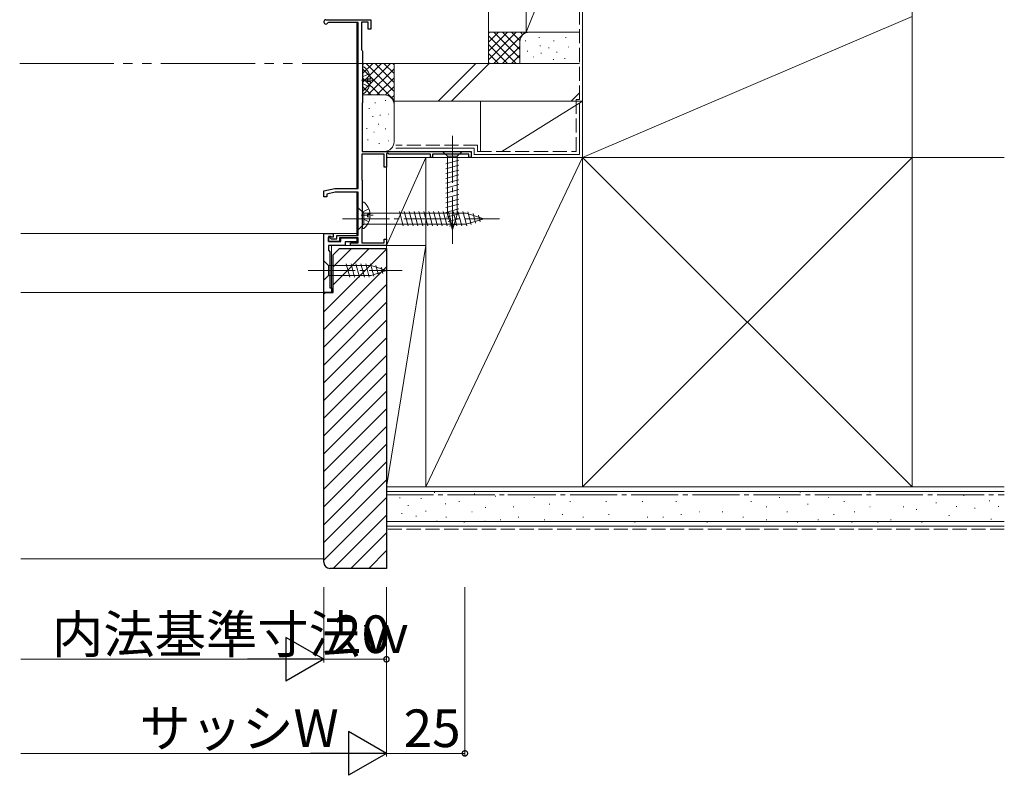
# Model space of a CAD drawing. Extents: x 0 to 1980, y 0 to 3207.
# Drawn here: x 1495 to 1808, y 2407 to 2648 of the extents above; entities that cross this region are included whole.
import ezdxf

# ---------------------------------------------------------------- set-up
doc = ezdxf.new("R2010")
doc.units = 0
for name, pattern in [('YCENTER_1', [13, 10, -1, 1, -1]), ('YDIVIDE_1', [15, 10, -1, 1, -1, 1, -1]), ('YHIDDEN_1', [4, 3, -1])]:
    doc.linetypes.add(name, pattern=pattern)
for name, color, linetype, lineweight in [('YKK_11', 7, 'CONTINUOUS', 30), ('YKK_12', 2, 'CONTINUOUS', 13), ('YKK_13', 4, 'CONTINUOUS', 13), ('YKK_D', 6, 'CONTINUOUS', 13), ('YSS_K', 3, 'CONTINUOUS', 13)]:
    doc.layers.add(name, color=color, linetype=linetype, lineweight=lineweight)
doc.styles.get("Standard").update_dxf_attribs({"font": 'txt', "bigfont": 'BIGFONT'})

msp = doc.modelspace()

# ---------------------------------------------------------------- linework, layer by layer
at = {"layer": 'YKK_11', "color": 0, "linetype": 'ByBlock', "lineweight": -2, "ltscale": 0.5}
for p, q in [((1592.16, 2647.63), (1606.46, 2647.63)), ((1593.03, 2646.73), (1592.77, 2646.58)), ((1602.46, 2646.73), (1593.03, 2646.73)), ((1602.46, 2593.83), (1602.46, 2646.73)), ((1605.66, 2646.83), (1603.46, 2646.83)), ((1603.46, 2646.83), (1603.46, 2638.03)), ((1605.66, 2644.63), (1605.66, 2646.83)), ((1606.46, 2647.63), (1606.46, 2644.63)), ((1606.46, 2644.63), (1605.66, 2644.63)), ((1603.46, 2638.03), (1603.66, 2637.83)), ((1603.66, 2637.83), (1603.86, 2637.63)), ((1603.86, 2637.63), (1603.86, 2621.13)), ((1603.76, 2620.95), (1603.66, 2620.78)), ((1603.66, 2620.78), (1603.66, 2605.63)), ((1603.86, 2621.13), (1603.76, 2620.95)), ((1610.76, 2604.73), (1603.56, 2604.73)), ((1603.56, 2604.73), (1603.56, 2596.57)), ((1603.66, 2605.63), (1638.46, 2605.63)), ((1610.76, 2600.63), (1610.76, 2604.73)), ((1611.76, 2605.07), (1611.46, 2604.9)), ((1611.46, 2604.9), (1611.46, 2600.63)), ((1612.36, 2604.73), (1611.76, 2605.07)), ((1625.46, 2604.73), (1612.36, 2604.73)), ((1625.46, 2603.63), (1625.46, 2604.73)), ((1637.76, 2604.73), (1626.16, 2604.73)), ((1626.16, 2604.73), (1626.16, 2603.63)), ((1637.76, 2603.63), (1637.76, 2604.73)), ((1638.46, 2605.63), (1638.46, 2603.63)), ((1626.16, 2603.63), (1625.46, 2603.63)), ((1638.46, 2603.63), (1637.76, 2603.63)), ((1611.46, 2600.63), (1610.76, 2600.63)), ((1603.56, 2596.57), (1603.66, 2596.4)), ((1603.66, 2596.4), (1603.76, 2596.23)), ((1603.76, 2596.23), (1603.76, 2581.23)), ((1591.46, 2593.03), (1594.96, 2593.83)), ((1591.46, 2591.13), (1591.46, 2593.03)), ((1595.1, 2592.63), (1592.46, 2592.03)), ((1594.96, 2593.83), (1602.46, 2593.83)), ((1602.46, 2592.63), (1595.1, 2592.63)), ((1602.46, 2578.83), (1602.46, 2592.63)), ((1592.46, 2591.13), (1591.46, 2591.13)), ((1592.46, 2592.03), (1592.46, 2591.13)), ((1603.66, 2581.05), (1603.56, 2580.88)), ((1603.56, 2580.88), (1603.56, 2576.43)), ((1603.76, 2581.23), (1603.66, 2581.05)), ((1591.46, 2560.63), (1591.46, 2579.43)), ((1591.46, 2579.43), (1594.46, 2579.43)), ((1593.76, 2578.43), (1592.96, 2578.43)), ((1592.96, 2578.43), (1592.96, 2576.93)), ((1592.96, 2576.93), (1592.96, 2578.13)), ((1592.96, 2578.13), (1593.46, 2578.13)), ((1592.96, 2576.93), (1596.96, 2576.93)), ((1596.46, 2576.93), (1592.96, 2576.93)), ((1593.46, 2578.13), (1593.86, 2577.73)), ((1593.96, 2578.23), (1593.76, 2578.43)), ((1593.86, 2577.73), (1595.66, 2577.73)), ((1594.46, 2578.23), (1593.96, 2578.23)), ((1594.46, 2579.43), (1594.46, 2578.23)), ((1595.66, 2577.73), (1595.66, 2578.83)), ((1595.66, 2578.83), (1602.46, 2578.83)), ((1602.46, 2578.03), (1596.46, 2578.03)), ((1596.46, 2578.03), (1596.46, 2576.93)), ((1596.96, 2576.93), (1596.96, 2578.03)), ((1596.96, 2578.03), (1601.96, 2578.03)), ((1601.96, 2576.73), (1598.26, 2576.73)), ((1598.26, 2576.73), (1598.26, 2575.63)), ((1601.96, 2578.03), (1601.96, 2576.73)), ((1602.46, 2576.43), (1602.46, 2578.03)), ((1610.76, 2576.43), (1610.76, 2577.63)), ((1610.76, 2577.63), (1611.46, 2577.63)), ((1611.46, 2577.63), (1611.46, 2575.63)), ((1598.26, 2575.63), (1592.96, 2575.63)), ((1592.96, 2575.63), (1592.96, 2574.13)), ((1592.96, 2574.13), (1593.46, 2573.63)), ((1593.46, 2573.63), (1593.46, 2562.13)), ((1599.96, 2575.63), (1599.96, 2576.43)), ((1599.96, 2576.43), (1602.46, 2576.43)), ((1611.46, 2575.63), (1599.96, 2575.63)), ((1603.56, 2576.43), (1610.76, 2576.43)), ((1593.46, 2562.13), (1593.96, 2562.13)), ((1593.96, 2562.13), (1593.96, 2560.63)), ((1593.96, 2560.63), (1591.46, 2560.63))]:
    msp.add_line(p, q, dxfattribs=at)
msp.add_arc((1592.16, 2646.93), 0.7, 90, 330, dxfattribs=at)
at = {"layer": 'YKK_12', "linetype": 'Continuous', "ltscale": 1.5}
for p, q in [((1601.96, 2593.83), (1601.96, 2646.73)), ((1601.96, 2592.63), (1601.96, 2578.83)), ((1494.96, 2579.43), (1601.96, 2579.43)), ((1601.96, 2578.03), (1601.96, 2576.43)), ((1593.96, 2575.63), (1600.26, 2575.63)), ((1593.96, 2560.63), (1593.96, 2575.63)), ((1593.96, 2560.63), (1494.96, 2560.63))]:
    msp.add_line(p, q, dxfattribs=at)
at = {"layer": 'YKK_13', "linetype": 'Continuous', "ltscale": 1.5}
for p, q in [((1603.86, 2624.35), (1603.86, 2632.3)), ((1606.35, 2628.75), (1605.46, 2628.75)), ((1605.46, 2627.9), (1605.46, 2628.75)), ((1606.35, 2627.9), (1605.46, 2627.9)), ((1635.56, 2605.63), (1629.36, 2605.63)), ((1629.36, 2605.63), (1630.91, 2604.08)), ((1635.56, 2605.63), (1634.01, 2604.08)), ((1630.36, 2601.65), (1634.56, 2602.78)), ((1630.91, 2604.08), (1630.91, 2585.54)), ((1634.01, 2604.08), (1630.91, 2604.08)), ((1634.01, 2585.54), (1634.01, 2604.08)), ((1630.36, 2600.1), (1634.56, 2601.22)), ((1630.36, 2598.55), (1634.56, 2599.67)), ((1630.36, 2596.99), (1634.56, 2598.12)), ((1630.36, 2595.44), (1634.56, 2596.57)), ((1630.36, 2593.89), (1634.56, 2595.01)), ((1630.36, 2592.33), (1634.56, 2593.46)), ((1603.76, 2581.25), (1603.76, 2589.2)), ((1630.36, 2590.78), (1634.56, 2591.91)), ((1630.36, 2589.23), (1634.56, 2590.35)), ((1602.46, 2587.63), (1602.46, 2580.63)), ((1602.46, 2587.63), (1604.21, 2585.88)), ((1636.91, 2585.88), (1604.21, 2585.88)), ((1604.21, 2585.88), (1604.21, 2582.38)), ((1616.83, 2581.83), (1615.6, 2586.43)), ((1618.39, 2581.83), (1617.15, 2586.43)), ((1619.94, 2581.83), (1618.71, 2586.43)), ((1621.49, 2581.83), (1620.26, 2586.43)), ((1623.05, 2581.83), (1621.81, 2586.43)), ((1624.6, 2581.83), (1623.37, 2586.43)), ((1626.15, 2581.83), (1624.92, 2586.43)), ((1627.7, 2581.83), (1626.47, 2586.43)), ((1629.26, 2581.83), (1628.02, 2586.43)), ((1630.81, 2581.83), (1629.58, 2586.43)), ((1630.36, 2587.68), (1634.56, 2588.8)), ((1630.36, 2586.12), (1634.56, 2587.25)), ((1632.36, 2581.83), (1631.13, 2586.43)), ((1633.92, 2581.83), (1632.68, 2586.43)), ((1635.47, 2581.83), (1634.24, 2586.43)), ((1637.02, 2581.84), (1635.79, 2586.43)), ((1642.46, 2584.13), (1636.91, 2585.88)), ((1638.45, 2582.29), (1637.37, 2586.31)), ((1606.25, 2585.65), (1605.36, 2585.65)), ((1605.36, 2584.8), (1605.36, 2585.65)), ((1606.25, 2584.8), (1605.36, 2584.8)), ((1630.62, 2584.64), (1634.56, 2585.69)), ((1632.46, 2580.63), (1630.91, 2585.54)), ((1631.07, 2583.21), (1634.11, 2584.02)), ((1632.46, 2580.63), (1634.01, 2585.54)), ((1642.46, 2584.13), (1636.91, 2582.38)), ((1639.88, 2582.74), (1639.07, 2585.77)), ((1641.32, 2583.19), (1640.77, 2585.24)), ((1602.46, 2580.63), (1604.21, 2582.38)), ((1604.21, 2582.38), (1636.91, 2582.38)), ((1631.52, 2581.77), (1633.57, 2582.32)), ((1591.46, 2570.73), (1591.46, 2564.53)), ((1591.46, 2570.73), (1593.01, 2569.18)), ((1606.55, 2569.18), (1593.01, 2569.18)), ((1593.01, 2569.18), (1593.01, 2566.08)), ((1599.76, 2565.53), (1598.63, 2569.73)), ((1601.31, 2565.53), (1600.18, 2569.73)), ((1602.86, 2565.53), (1601.74, 2569.73)), ((1604.42, 2565.53), (1603.29, 2569.73)), ((1605.97, 2565.53), (1604.84, 2569.73)), ((1607.45, 2565.79), (1606.4, 2569.73)), ((1611.46, 2567.63), (1606.55, 2569.18)), ((1611.46, 2567.63), (1606.55, 2566.08)), ((1608.88, 2566.24), (1608.07, 2569.27)), ((1610.32, 2566.69), (1609.77, 2568.74)), ((1591.46, 2564.53), (1593.01, 2566.08)), ((1593.01, 2566.08), (1606.55, 2566.08))]:
    msp.add_line(p, q, dxfattribs=at)
at = {"layer": 'YKK_13', "linetype": 'YHIDDEN_1', "ltscale": 1.5}
for p, q in [((1605.94, 2630.4), (1604.07, 2629.47)), ((1604.07, 2629.47), (1603.86, 2629.07)), ((1604.07, 2627.18), (1603.86, 2627.58)), ((1605.94, 2626.25), (1604.07, 2627.18)), ((1603.97, 2586.37), (1603.76, 2585.97)), ((1605.84, 2587.3), (1603.97, 2586.37)), ((1603.97, 2584.08), (1603.76, 2584.48)), ((1605.84, 2583.15), (1603.97, 2584.08))]:
    msp.add_line(p, q, dxfattribs=at)
at = {"layer": 'YKK_13', "linetype": 'YCENTER_1', "ltscale": 1.5}
for p, q in [((1607.36, 2628.33), (1603.46, 2628.33)), ((1632.46, 2610.63), (1632.46, 2575.63)), ((1597.46, 2584.13), (1647.46, 2584.13)), ((1607.26, 2585.23), (1603.36, 2585.23)), ((1586.46, 2567.63), (1616.46, 2567.63))]:
    msp.add_line(p, q, dxfattribs=at)
at = {"layer": 'YKK_13', "linetype": 'Continuous', "ltscale": 1.5}
for centre, radius, start, end in [((1604.14, 2632.3), 0.274, 52.2859, 180), ((1601.06, 2628.33), 5.3, 4.5994, 52.2859), ((1601.06, 2628.33), 5.3, 307.7141, 355.4006), ((1604.14, 2624.35), 0.274, 180, 307.7141), ((1604.04, 2589.2), 0.274, 52.2859, 180), ((1600.96, 2585.23), 5.3, 4.5994, 52.2859), ((1600.96, 2585.23), 5.3, 307.7141, 355.4006), ((1604.04, 2581.25), 0.274, 180, 307.7141)]:
    msp.add_arc(centre, radius, start, end, dxfattribs=at)
at = {"layer": 'YKK_D'}
for p, q in [((1591.46, 2466.63), (1591.46, 2442.63)), ((1591.46, 2466.63), (1591.46, 2442.63)), ((1611.46, 2466.63), (1611.46, 2412.63)), ((1611.46, 2466.63), (1611.46, 2412.63)), ((1636.46, 2466.63), (1636.46, 2412.63)), ((1577.46, 2443.63), (1494.96, 2443.63)), ((1591.46, 2443.63), (1611.46, 2443.63)), ((1611.46, 2434.63), (1611.46, 2444.63)), ((1597.46, 2413.63), (1494.96, 2413.63)), ((1611.46, 2413.63), (1636.46, 2413.63))]:
    msp.add_line(p, q, dxfattribs=at)
at = {"layer": 'YKK_D', "lineweight": -2}
for p, q in [((1591.46, 2443.63), (1579.34, 2450.63)), ((1579.34, 2450.63), (1579.34, 2436.63)), ((1591.46, 2443.63), (1567.21, 2443.63)), ((1591.46, 2443.63), (1579.34, 2436.63)), ((1611.46, 2413.63), (1599.34, 2420.63)), ((1599.34, 2420.63), (1599.34, 2406.63)), ((1611.46, 2413.63), (1587.21, 2413.63)), ((1611.46, 2413.63), (1599.34, 2406.63))]:
    msp.add_line(p, q, dxfattribs=at)
at = {"layer": 'YKK_D', "linetype": 'ByBlock', "const_width": 1.7}
for points in [[(1611.25, 2443.63, 1), (1611.67, 2443.63, 1)], [(1636.25, 2413.63, 1), (1636.67, 2413.63, 1)]]:
    msp.add_lwpolyline(points, format="xyb", close=True, dxfattribs=at)
at = {"layer": 'YSS_K', "linetype": 'Continuous', "ltscale": 1.5}
for p, q in [((1673.96, 2603.63), (1673.96, 2777.63)), ((1778.96, 2603.63), (1778.96, 2777.63)), ((1655.96, 2688.63), (1655.96, 2643.63)), ((1673.96, 2643.63), (1673.96, 2688.63)), ((1672.96, 2686.13), (1655.96, 2643.63)), ((1673.96, 2603.63), (1778.96, 2648.63)), ((1643.96, 2643.63), (1643.96, 2633.63)), ((1656.96, 2643.63), (1643.96, 2643.63)), ((1643.96, 2634.77), (1652.82, 2643.63)), ((1643.96, 2637.6), (1649.99, 2643.63)), ((1643.96, 2640.43), (1647.16, 2643.63)), ((1643.96, 2643.25), (1644.34, 2643.63)), ((1652.82, 2633.63), (1643.96, 2642.49)), ((1645.65, 2633.63), (1655.65, 2643.63)), ((1653.96, 2635.31), (1645.65, 2643.63)), ((1653.96, 2638.14), (1648.48, 2643.63)), ((1653.98, 2640.95), (1651.31, 2643.63)), ((1654.93, 2642.83), (1654.13, 2643.63)), ((1655.96, 2643.63), (1672.96, 2643.63)), ((1672.96, 2643.63), (1656.96, 2643.63)), ((1649.99, 2633.63), (1643.96, 2639.66)), ((1653.96, 2640.63), (1653.96, 2633.63)), ((1655.79, 2640.82), (1655.79, 2641.02)), ((1660.13, 2641.82), (1660.13, 2642.02)), ((1660.46, 2639.15), (1660.46, 2639.35)), ((1664.8, 2640.82), (1664.8, 2641.02)), ((1668.64, 2641.82), (1668.64, 2642.02)), ((1647.16, 2633.63), (1643.96, 2636.83)), ((1648.48, 2633.63), (1653.96, 2639.11)), ((1651.31, 2633.63), (1653.96, 2636.28)), ((1656.46, 2637.48), (1656.46, 2637.68)), ((1660.8, 2636.82), (1660.8, 2637.02)), ((1663.26, 2638.55), (1663.26, 2638.75)), ((1665.8, 2637.15), (1665.8, 2637.35)), ((1669.48, 2638.82), (1669.48, 2639.02)), ((1613.86, 2633.63), (1603.86, 2633.63)), ((1603.86, 2624.77), (1612.72, 2633.63)), ((1603.86, 2627.6), (1609.89, 2633.63)), ((1603.86, 2630.43), (1607.06, 2633.63)), ((1603.86, 2633.26), (1604.24, 2633.63)), ((1605, 2633.63), (1613.86, 2624.77)), ((1607.83, 2633.63), (1613.86, 2627.6)), ((1610.66, 2633.63), (1613.86, 2630.43)), ((1613.49, 2633.63), (1613.86, 2633.26)), ((1613.86, 2620.63), (1613.86, 2633.63)), ((1627.9, 2621.63), (1639.9, 2633.63)), ((1644.15, 2633.63), (1632.15, 2621.63)), ((1644.34, 2633.63), (1643.96, 2634)), ((1658.29, 2635.63), (1658.29, 2635.83)), ((1664.72, 2634.84), (1664.72, 2635.04)), ((1668.31, 2635.15), (1668.31, 2635.35)), ((1603.86, 2631.94), (1613.86, 2621.94)), ((1605.55, 2623.63), (1613.86, 2631.94)), ((1603.86, 2629.11), (1609.35, 2623.63)), ((1608.38, 2623.63), (1613.86, 2629.11)), ((1603.86, 2626.28), (1606.54, 2623.61)), ((1610.86, 2623.63), (1603.86, 2623.63)), ((1611.19, 2623.61), (1613.86, 2626.28)), ((1670.33, 2621.63), (1672.96, 2624.26)), ((1607.72, 2621.13), (1607.92, 2621.13)), ((1611.06, 2621.8), (1611.26, 2621.8)), ((1613.07, 2622.66), (1613.86, 2623.46)), ((1613.86, 2608.63), (1613.86, 2620.63)), ((1641.46, 2621.63), (1641.46, 2605.63)), ((1641.46, 2621.63), (1673.96, 2621.63)), ((1648.25, 2605.63), (1673.96, 2621.63)), ((1673.96, 2621.63), (1673.96, 2605.63)), ((1605.86, 2619.3), (1606.06, 2619.3)), ((1612.06, 2617.46), (1612.26, 2617.46)), ((1607.05, 2616.79), (1607.25, 2616.79)), ((1608.79, 2614.33), (1608.99, 2614.33)), ((1609.39, 2617.13), (1609.59, 2617.13)), ((1605.08, 2612.87), (1605.28, 2612.87)), ((1607.39, 2611.79), (1607.59, 2611.79)), ((1611.06, 2612.79), (1611.26, 2612.79)), ((1605.38, 2609.28), (1605.58, 2609.28)), ((1609.05, 2608.11), (1609.25, 2608.11)), ((1612.06, 2608.95), (1612.26, 2608.95)), ((1604.16, 2605.63), (1610.86, 2605.63)), ((1623.96, 2603.63), (1611.46, 2603.63)), ((1611.46, 2575.63), (1611.46, 2603.63)), ((1623.96, 2603.63), (1611.46, 2575.63)), ((1623.96, 2575.63), (1623.96, 2603.63)), ((1623.96, 2498.63), (1673.96, 2603.63)), ((1673.96, 2603.63), (1641.46, 2603.63)), ((1673.96, 2498.63), (1778.96, 2603.63)), ((1673.96, 2603.63), (1778.96, 2498.63)), ((1778.96, 2603.63), (1808.38, 2603.63)), ((1591.46, 2554.45), (1611.46, 2574.45)), ((1594.46, 2563.11), (1605.98, 2574.63)), ((1594.46, 2568.77), (1600.33, 2574.63)), ((1623.96, 2575.63), (1611.46, 2498.63)), ((1623.96, 2575.63), (1611.46, 2575.63)), ((1611.46, 2575.63), (1611.46, 2498.63)), ((1623.96, 2575.63), (1611.46, 2575.63)), ((1623.96, 2498.63), (1623.96, 2575.63)), ((1591.46, 2548.79), (1611.46, 2568.79)), ((1591.46, 2543.14), (1611.46, 2563.14)), ((1591.46, 2560.11), (1591.98, 2560.63)), ((1591.46, 2537.48), (1611.46, 2557.48)), ((1591.46, 2531.82), (1611.46, 2551.82)), ((1591.46, 2526.17), (1611.46, 2546.17)), ((1591.46, 2520.51), (1611.46, 2540.51)), ((1591.46, 2514.85), (1611.46, 2534.85)), ((1591.46, 2509.2), (1611.46, 2529.2)), ((1591.46, 2503.54), (1611.46, 2523.54)), ((1591.46, 2497.88), (1611.46, 2517.88)), ((1591.46, 2492.23), (1611.46, 2512.23)), ((1591.46, 2486.57), (1611.46, 2506.57)), ((1591.46, 2480.91), (1611.46, 2500.91)), ((1611.46, 2498.63), (1623.96, 2498.63)), ((1778.96, 2498.63), (1808.38, 2498.63)), ((1591.46, 2475.26), (1611.46, 2495.26)), ((1808.38, 2497.13), (1611.46, 2497.13)), ((1615.58, 2495.18), (1615.78, 2495.18)), ((1622.46, 2494.89), (1622.66, 2494.89)), ((1626.65, 2496.8), (1626.85, 2496.8)), ((1639.44, 2496.41), (1639.64, 2496.41)), ((1646.07, 2495.63), (1646.27, 2495.63)), ((1650.16, 2496.06), (1650.36, 2496.06)), ((1658.4, 2495.24), (1658.6, 2495.24)), ((1674.89, 2496.06), (1675.09, 2496.06)), ((1687.18, 2496.06), (1687.38, 2496.06)), ((1697.89, 2496.06), (1698.09, 2496.06)), ((1711.08, 2496.06), (1711.28, 2496.06)), ((1720.15, 2496.06), (1720.35, 2496.06)), ((1736.63, 2495.24), (1736.83, 2495.24)), ((1743.22, 2496.89), (1743.42, 2496.89)), ((1752.29, 2495.24), (1752.49, 2495.24)), ((1765.47, 2496.89), (1765.67, 2496.89)), ((1772.07, 2496.06), (1772.27, 2496.06)), ((1781.96, 2496.06), (1782.16, 2496.06)), ((1795.35, 2495.91), (1795.55, 2495.91)), ((1618.25, 2492.65), (1618.45, 2492.65)), ((1630.15, 2493.18), (1630.35, 2493.18)), ((1634.5, 2493.91), (1634.7, 2493.91)), ((1642.95, 2492.01), (1643.15, 2492.01)), ((1651.81, 2492.27), (1652.01, 2492.27)), ((1663.35, 2493.09), (1663.55, 2493.09)), ((1669.94, 2493.91), (1670.14, 2493.91)), ((1681.41, 2493.91), (1681.61, 2493.91)), ((1692.95, 2493.91), (1693.15, 2493.91)), ((1703.66, 2493.91), (1703.86, 2493.91)), ((1727.56, 2493.91), (1727.76, 2493.91)), ((1732.51, 2492.27), (1732.71, 2492.27)), ((1745.7, 2493.09), (1745.9, 2493.09)), ((1757.23, 2493.91), (1757.43, 2493.91)), ((1765.47, 2492.27), (1765.67, 2492.27)), ((1776.19, 2492.27), (1776.39, 2492.27)), ((1786.58, 2493.57), (1786.78, 2493.57)), ((1793.01, 2492.41), (1793.21, 2492.41)), ((1798.85, 2491.82), (1799.05, 2491.82)), ((1803.53, 2494.16), (1803.73, 2494.16)), ((1806.45, 2492.41), (1806.65, 2492.41)), ((1594.49, 2472.63), (1611.46, 2489.6)), ((1616.29, 2490.13), (1616.49, 2490.13)), ((1620.78, 2489.29), (1620.98, 2489.29)), ((1623.92, 2490.84), (1624.12, 2490.84)), ((1630.38, 2488.97), (1630.58, 2488.97)), ((1638.62, 2490.62), (1638.82, 2490.62)), ((1653.46, 2488.97), (1653.66, 2488.97)), ((1667.47, 2489.79), (1667.67, 2489.79)), ((1674.06, 2488.97), (1674.26, 2488.97)), ((1682.23, 2489.79), (1682.43, 2489.79)), ((1694.6, 2488.97), (1694.8, 2488.97)), ((1699.54, 2488.97), (1699.74, 2488.97)), ((1705.31, 2489.79), (1705.51, 2489.79)), ((1711.08, 2490.62), (1711.28, 2490.62)), ((1718.5, 2490.62), (1718.7, 2490.62)), ((1725.09, 2488.97), (1725.29, 2488.97)), ((1739.1, 2490.62), (1739.3, 2490.62)), ((1753.94, 2489.79), (1754.14, 2489.79)), ((1760.53, 2490.62), (1760.73, 2490.62)), ((1780.31, 2491.44), (1780.51, 2491.44)), ((1790.67, 2489.48), (1790.87, 2489.48)), ((1808.38, 2487.63), (1611.46, 2487.63)), ((1627.43, 2487.72), (1627.63, 2487.72)), ((1636.15, 2487.32), (1636.35, 2487.32)), ((1642.76, 2487.72), (1642.96, 2487.72)), ((1647.69, 2488.14), (1647.89, 2488.14)), ((1661.7, 2488.14), (1661.9, 2488.14)), ((1690.48, 2487.32), (1690.68, 2487.32)), ((1713.55, 2487.32), (1713.75, 2487.32)), ((1732.51, 2488.14), (1732.71, 2488.14)), ((1742.4, 2487.32), (1742.6, 2487.32)), ((1748.99, 2488.14), (1749.19, 2488.14)), ((1759.71, 2487.32), (1759.91, 2487.32)), ((1767.95, 2487.32), (1768.15, 2487.32)), ((1772.07, 2488.14), (1772.27, 2488.14)), ((1781.96, 2487.32), (1782.16, 2487.32)), ((1804.11, 2488.32), (1804.31, 2488.32)), ((1600.15, 2472.63), (1611.46, 2483.94)), ((1605.81, 2472.63), (1611.46, 2478.29)), ((1494.96, 2475.63), (1591.46, 2475.63))]:
    msp.add_line(p, q, dxfattribs=at)
at = {"layer": 'YSS_K', "color": 0, "linetype": 'Continuous', "ltscale": 1.5}
for p, q in [((1643.96, 2776.13), (1643.96, 2643.63)), ((1655.96, 2776.13), (1655.96, 2643.63)), ((1655.96, 2643.63), (1643.96, 2643.63)), ((1672.96, 2633.63), (1613.86, 2633.63)), ((1613.86, 2621.63), (1613.86, 2633.63)), ((1671.96, 2621.63), (1613.86, 2621.63)), ((1672.96, 2604.63), (1672.96, 2621.13)), ((1639.46, 2606.63), (1614.46, 2606.63)), ((1639.46, 2606.63), (1639.46, 2604.63)), ((1673.96, 2603.63), (1623.96, 2603.63)), ((1623.96, 2603.63), (1623.96, 2498.63)), ((1639.46, 2604.63), (1672.96, 2604.63)), ((1778.96, 2603.63), (1673.96, 2603.63)), ((1673.96, 2603.63), (1673.96, 2498.63)), ((1673.96, 2498.63), (1673.96, 2603.63)), ((1778.96, 2498.63), (1778.96, 2603.63)), ((1808.38, 2498.63), (1611.46, 2498.63)), ((1611.46, 2486.13), (1611.46, 2498.63)), ((1623.96, 2498.63), (1673.96, 2498.63)), ((1673.96, 2498.63), (1778.96, 2498.63)), ((1808.38, 2486.13), (1611.46, 2486.13))]:
    msp.add_line(p, q, dxfattribs=at)
at = {"layer": 'YSS_K', "color": 0, "linetype": 'YHIDDEN_1', "ltscale": 1.5}
for p, q in [((1672.96, 2622.13), (1672.96, 2776.13)), ((1671.96, 2605.63), (1671.96, 2622.13)), ((1671.96, 2622.13), (1672.96, 2622.13)), ((1640.46, 2607.63), (1614.46, 2607.63)), ((1640.46, 2607.63), (1640.46, 2605.63)), ((1640.46, 2605.63), (1671.96, 2605.63))]:
    msp.add_line(p, q, dxfattribs=at)
at = {"layer": 'YSS_K', "linetype": 'YDIVIDE_1', "ltscale": 3}
msp.add_line((1494.56, 2633.63), (1603.86, 2633.63), dxfattribs=at)
at = {"layer": 'YSS_K', "color": 0, "linetype": 'ByBlock', "lineweight": -2, "ltscale": 0.5}
for p, q in [((1594.46, 2572.63), (1596.46, 2574.63)), ((1596.46, 2574.63), (1611.46, 2574.63)), ((1611.46, 2574.63), (1611.46, 2472.63)), ((1594.46, 2560.63), (1594.46, 2572.63)), ((1591.46, 2474.63), (1591.46, 2560.63)), ((1591.46, 2560.63), (1594.46, 2560.63)), ((1611.46, 2472.63), (1593.46, 2472.63))]:
    msp.add_line(p, q, dxfattribs=at)
at = {"layer": 'YSS_K', "color": 0, "linetype": 'YCENTER_1', "ltscale": 1.5}
msp.add_line((1611.46, 2496.13), (1808.38, 2496.13), dxfattribs=at)
at = {"layer": 'YSS_K', "linetype": 'YHIDDEN_1', "ltscale": 1.5}
msp.add_line((1808.38, 2485.13), (1611.46, 2485.13), dxfattribs=at)
at = {"layer": 'YSS_K', "linetype": 'Continuous', "ltscale": 1.5}
for centre, start, end in [((1656.96, 2640.63), 90, 180), ((1610.86, 2620.63), 0, 90), ((1610.86, 2608.63), 270, 0)]:
    msp.add_arc(centre, 3, start, end, dxfattribs=at)
at = {"layer": 'YSS_K', "color": 0, "linetype": 'ByBlock', "lineweight": -2, "ltscale": 0.5}
msp.add_arc((1593.46, 2474.63), 2, 180, 270, dxfattribs=at)

# ---------------------------------------------------------------- texts
at = {"layer": 'YKK_D'}
for s, p in [('内法基準寸法ｗ', (1504.81, 2445.63)), ('20', (1594.42, 2445.63)), ('サッシW', (1532.73, 2415.63)), ('25', (1616.92, 2415.63))]:
    msp.add_text(s, height=12, dxfattribs=at).set_placement(p)

doc.saveas('drawing.dxf')
